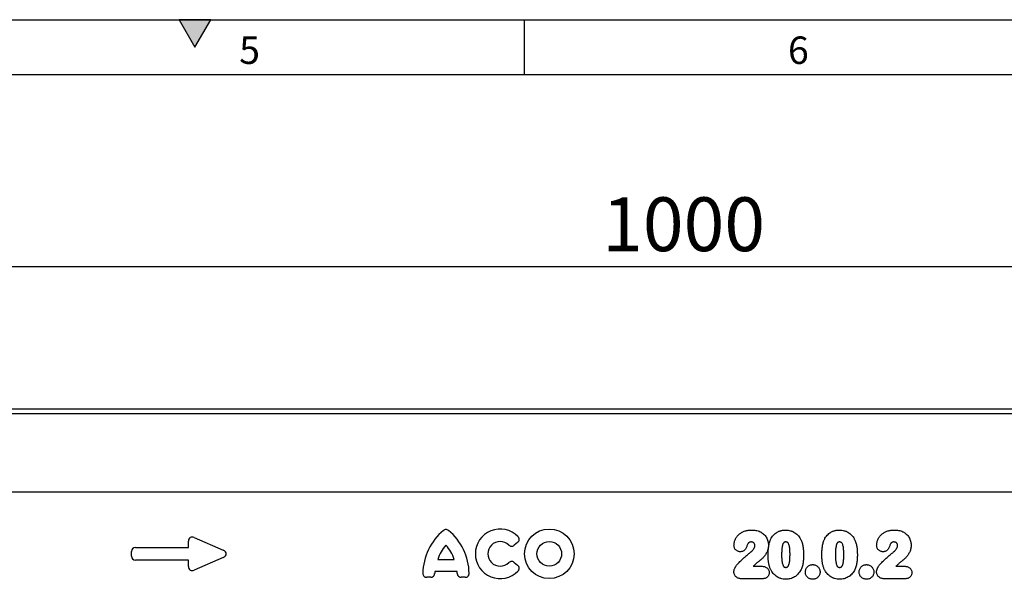
# Model space of a CAD drawing. Units: millimetres. Extents: x 75 to 2100, y 0 to 1460.
# Drawn here: x 1070 to 1519, y 1205 to 1460 of the extents above; entities that cross this region are included whole.
import ezdxf

# ---------------------------------------------------------------- set-up
doc = ezdxf.new("R2010")
doc.units = ezdxf.units.MM
doc.header["$LTSCALE"] = 5
doc.linetypes.add('SLD-Durchgehend', pattern=[0])
doc.layers.get('0').update_dxf_attribs({"color": 1, "linetype": 'SLD-Durchgehend', "lineweight": 25})
for name, color, linetype, lineweight in [('133474', 7, 'Continuous', 25), ('DIMENSION', 3, 'SLD-Durchgehend', 25), ('TANGENT_EDGES', 4, 'Continuous', 25)]:
    doc.layers.add(name, color=color, linetype=linetype, lineweight=lineweight)
doc.styles.add('BEMSTIL', font='isocp3.shx', dxfattribs={"width": 0.8})
doc.styles.add('SLDTEXTSTYLE0', font='TXT', dxfattribs={"width": 0.605})
doc.dimstyles.new('BEMASS$0', dxfattribs={"dimscale": 10, "dimtxt": 3.5, "dimasz": 3.5, "dimexe": 2, "dimexo": 0, "dimgap": 1, "dimtad": 1, "dimdec": 1, "dimtxsty": 'BEMSTIL', "dimcen": 3, "dimclrd": 3, "dimclre": 3, "dimclrt": 4, "dimadec": 0, "dimazin": 0, "dimtfac": 1, "dimtdec": 1, "dimtofl": 0, "dimtmove": 0, "dimatfit": 0, "dimfxl": 0, "dimtolj": 1, "dimlwd": -1, "dimlwe": -1, "dimarcsym": 0})

# ---------------------------------------------------------------- blocks, each defined once
blk = doc.blocks.new('_D')
at = {"layer": 'DIMENSION', "color": 3}
for p, q in [((872.62, 1292.62), (872.62, 1361.62)), ((1872.62, 1292.62), (1872.62, 1361.62)), ((897.12, 1347.62), (1848.12, 1347.62))]:
    blk.add_line(p, q, dxfattribs=at)
for points in [[(897.12, 1351.7), (897.12, 1343.53), (872.62, 1347.62)], [(1848.12, 1351.7), (1848.12, 1343.53), (1872.62, 1347.62)]]:
    blk.add_solid(points, dxfattribs=at)
at = {"layer": 'DIMENSION', "color": 4, "insert": (1372.62, 1379.12), "char_height": 24.5, "attachment_point": 2, "style": 'BEMSTIL'}
blk.add_mtext('\\A1;1000', dxfattribs=at)
blk = doc.blocks.new('1042932-M_C_FRONT VIEW')
at = {"layer": '133474'}
for p, q in [((1011, 320), (11, 320)), ((881, 282.25), (54.32, 282.25))]:
    blk.add_line(p, q, dxfattribs=at)
at = {"layer": 'TANGENT_EDGES'}
for p, q in [((1011, 317.88), (11, 317.88)), ((881, 282.25), (54.32, 282.25)), ((287.99, 261.64), (301.32, 255.87)), ((261.27, 257.04), (285.46, 257.04)), ((285.46, 257.04), (285.46, 259.98)), ((435.38, 259.37), (433.8, 258.09)), ((259.46, 253.18), (259.46, 255.23)), ((285.46, 251.37), (261.27, 251.37)), ((285.46, 248.43), (285.46, 251.37)), ((301.32, 252.54), (287.99, 246.77)), ((399.02, 251.66), (406.5, 251.66)), ((433.8, 250.32), (435.38, 249.04)), ((542.66, 248.54), (546.55, 248.54)), ((607.66, 248.54), (611.55, 248.54)), ((395.8, 243.51), (394.02, 243.51)), ((407.8, 246.16), (397.71, 246.16)), ((411.49, 243.51), (409.72, 243.51)), ((546.99, 242.87), (537.3, 242.87)), ((611.99, 242.87), (602.3, 242.87))]:
    blk.add_line(p, q, dxfattribs=at)
for radius in [11.28, 5.63]:
    blk.add_circle((449.81, 254.21), radius, dxfattribs=at)
for centre, radius, start, end in [((417.9, 244.98), 25.69, 129.3535, 179.1667), ((387.61, 244.98), 25.69, 0.8333, 50.6465), ((427.43, 254.21), 11.28, 44.0036, 315.9964), ((413.89, 247.36), 15.48, 135.9768, 163.8733), ((391.62, 247.36), 15.48, 16.1267, 44.0232), ((427.43, 254.21), 5.63, 45.3698, 314.6302), ((413.04, 244.01), 15.48, 172.0197, 175.6391), ((392.47, 244.01), 15.48, 4.3609, 7.9803)]:
    blk.add_arc(centre, radius, start, end, dxfattribs=at)
for centre, major_axis, ratio, start_param, end_param in [((287.67, 259.38), (-1.44, 2.19), 0.762065, 5.423521, 7.142849), ((261.67, 254.84), (-1.69, 1.69), 0.834817, 5.587572, 6.978799), ((299.61, 254.21), (3.08, 0), 0.648828, 5.301225, 7.265146), ((261.67, 253.58), (-1.69, -1.69), 0.834817, 5.587572, 6.978799), ((287.67, 249.03), (-1.44, -2.19), 0.762065, 5.423521, 7.142849)]:
    blk.add_ellipse(centre, major_axis=major_axis, ratio=ratio, start_param=start_param, end_param=end_param, dxfattribs=at)
for points, knots in [([(403.91, 264.85), (403.74, 264.98), (403.56, 265.08), (403.17, 265.23), (402.97, 265.27), (402.54, 265.27), (402.34, 265.23), (401.95, 265.08), (401.77, 264.98), (401.61, 264.85)], [0, 0, 0, 0, 0.25, 0.25, 0.5, 0.5, 0.75, 0.75, 1, 1, 1, 1]), ([(533.95, 258.14), (533.96, 258.39), (533.97, 258.63), (534.03, 259.12), (534.07, 259.36), (534.19, 259.83), (534.27, 260.07), (534.43, 260.53), (534.53, 260.75), (534.74, 261.19), (534.86, 261.4), (535.12, 261.81), (535.26, 262.01), (535.56, 262.39), (535.72, 262.58), (536.06, 262.93), (536.24, 263.1), (536.62, 263.4), (536.81, 263.55), (537.22, 263.82), (537.43, 263.95), (538.08, 264.29), (538.53, 264.48), (539.23, 264.7), (539.47, 264.77), (539.95, 264.87), (540.19, 264.92), (540.67, 264.98), (540.91, 265.01), (541.4, 265.03), (541.65, 265.04), (541.89, 265.04)], [0, 0, 0, 0, 0.0625, 0.0625, 0.125, 0.125, 0.1875, 0.1875, 0.25, 0.25, 0.3125, 0.3125, 0.375, 0.375, 0.4375, 0.4375, 0.5, 0.5, 0.5625, 0.5625, 0.625, 0.625, 0.75, 0.75, 0.8125, 0.8125, 0.875, 0.875, 0.9375, 0.9375, 1, 1, 1, 1]), ([(541.89, 265.04), (542.23, 265.04), (542.57, 265.03), (543.25, 264.98), (543.59, 264.93), (544.27, 264.81), (544.6, 264.74), (545.25, 264.53), (545.57, 264.4), (545.88, 264.27)], [0, 0, 0, 0, 0.25, 0.25, 0.5, 0.5, 0.75, 0.75, 1, 1, 1, 1]), ([(550.41, 260.24), (550.49, 260.42), (550.56, 260.6), (550.72, 260.94), (550.81, 261.11), (551.09, 261.61), (551.3, 261.93), (551.75, 262.53), (552.01, 262.82), (552.56, 263.35), (552.86, 263.58), (553.32, 263.9), (553.48, 264), (553.82, 264.19), (553.99, 264.28), (554.33, 264.44), (554.51, 264.51), (554.86, 264.64), (555.04, 264.7), (555.41, 264.8), (555.59, 264.84), (555.96, 264.92), (556.15, 264.95), (556.52, 265), (556.71, 265.01), (557.1, 265.04), (557.29, 265.04), (557.48, 265.04)], [0, 0, 0, 0, 0.0625, 0.0625, 0.125, 0.125, 0.25, 0.25, 0.375, 0.375, 0.5, 0.5, 0.5625, 0.5625, 0.625, 0.625, 0.6875, 0.6875, 0.75, 0.75, 0.8125, 0.8125, 0.875, 0.875, 0.9375, 0.9375, 1, 1, 1, 1]), ([(557.48, 265.04), (557.67, 265.04), (557.85, 265.03), (558.23, 265.01), (558.42, 265), (558.97, 264.93), (559.33, 264.85), (559.87, 264.7), (560.05, 264.65), (560.4, 264.52), (560.58, 264.45), (561.09, 264.22), (561.41, 264.04), (562.03, 263.63), (562.32, 263.4), (562.87, 262.89), (563.13, 262.62), (563.59, 262.04), (563.81, 261.74), (564.1, 261.27), (564.19, 261.1), (564.36, 260.77), (564.44, 260.6), (564.53, 260.43)], [0, 0, 0, 0, 0.0625, 0.0625, 0.125, 0.125, 0.25, 0.25, 0.3125, 0.3125, 0.375, 0.375, 0.5, 0.5, 0.625, 0.625, 0.75, 0.75, 0.875, 0.875, 0.9375, 0.9375, 1, 1, 1, 1]), ([(574.91, 260.24), (574.99, 260.42), (575.06, 260.6), (575.22, 260.94), (575.31, 261.11), (575.59, 261.61), (575.8, 261.93), (576.25, 262.53), (576.51, 262.82), (577.06, 263.35), (577.36, 263.58), (577.82, 263.9), (577.98, 264), (578.32, 264.19), (578.49, 264.28), (578.83, 264.44), (579.01, 264.51), (579.36, 264.64), (579.54, 264.7), (579.91, 264.8), (580.09, 264.84), (580.46, 264.92), (580.65, 264.95), (581.02, 265), (581.21, 265.01), (581.6, 265.04), (581.79, 265.04), (581.98, 265.04)], [0, 0, 0, 0, 0.0625, 0.0625, 0.125, 0.125, 0.25, 0.25, 0.375, 0.375, 0.5, 0.5, 0.5625, 0.5625, 0.625, 0.625, 0.6875, 0.6875, 0.75, 0.75, 0.8125, 0.8125, 0.875, 0.875, 0.9375, 0.9375, 1, 1, 1, 1]), ([(581.98, 265.04), (582.17, 265.04), (582.35, 265.03), (582.73, 265.01), (582.92, 265), (583.47, 264.93), (583.83, 264.85), (584.37, 264.7), (584.55, 264.65), (584.9, 264.52), (585.08, 264.45), (585.59, 264.22), (585.91, 264.04), (586.53, 263.63), (586.82, 263.4), (587.37, 262.89), (587.63, 262.62), (588.09, 262.04), (588.31, 261.74), (588.6, 261.27), (588.69, 261.1), (588.86, 260.77), (588.94, 260.6), (589.03, 260.43)], [0, 0, 0, 0, 0.0625, 0.0625, 0.125, 0.125, 0.25, 0.25, 0.3125, 0.3125, 0.375, 0.375, 0.5, 0.5, 0.625, 0.625, 0.75, 0.75, 0.875, 0.875, 0.9375, 0.9375, 1, 1, 1, 1]), ([(598.95, 258.14), (598.96, 258.39), (598.97, 258.63), (599.03, 259.12), (599.07, 259.36), (599.19, 259.83), (599.27, 260.07), (599.43, 260.53), (599.53, 260.75), (599.74, 261.19), (599.86, 261.4), (600.12, 261.81), (600.26, 262.01), (600.56, 262.39), (600.72, 262.58), (601.06, 262.93), (601.24, 263.1), (601.62, 263.4), (601.81, 263.55), (602.22, 263.82), (602.43, 263.95), (603.08, 264.29), (603.53, 264.48), (604.23, 264.7), (604.47, 264.77), (604.95, 264.87), (605.19, 264.92), (605.67, 264.98), (605.91, 265.01), (606.4, 265.03), (606.65, 265.04), (606.89, 265.04)], [0, 0, 0, 0, 0.0625, 0.0625, 0.125, 0.125, 0.1875, 0.1875, 0.25, 0.25, 0.3125, 0.3125, 0.375, 0.375, 0.4375, 0.4375, 0.5, 0.5, 0.5625, 0.5625, 0.625, 0.625, 0.75, 0.75, 0.8125, 0.8125, 0.875, 0.875, 0.9375, 0.9375, 1, 1, 1, 1]), ([(606.89, 265.04), (607.23, 265.04), (607.57, 265.03), (608.25, 264.98), (608.59, 264.93), (609.27, 264.81), (609.6, 264.74), (610.25, 264.53), (610.57, 264.4), (610.88, 264.27)], [0, 0, 0, 0, 0.25, 0.25, 0.5, 0.5, 0.75, 0.75, 1, 1, 1, 1]), ([(435.38, 259.37), (435.48, 259.46), (435.57, 259.54), (435.74, 259.73), (435.81, 259.84), (436, 260.17), (436.07, 260.42), (436.09, 260.8), (436.09, 260.93), (436.04, 261.18), (436.01, 261.3), (435.91, 261.53), (435.85, 261.64), (435.71, 261.85), (435.64, 261.95), (435.55, 262.04)], [0, 0, 0, 0, 0.125, 0.125, 0.25, 0.25, 0.5, 0.5, 0.625, 0.625, 0.75, 0.75, 0.875, 0.875, 1, 1, 1, 1]), ([(545.88, 264.27), (546.02, 264.2), (546.17, 264.12), (546.44, 263.97), (546.58, 263.89), (546.98, 263.62), (547.22, 263.42), (547.69, 262.99), (547.91, 262.76), (548.31, 262.27), (548.49, 262.02), (548.81, 261.48), (548.95, 261.19), (549.2, 260.61), (549.31, 260.31), (549.48, 259.7), (549.55, 259.39), (549.61, 258.92), (549.63, 258.76), (549.65, 258.44), (549.65, 258.29), (549.65, 258.13)], [0, 0, 0, 0, 0.0625, 0.0625, 0.125, 0.125, 0.25, 0.25, 0.375, 0.375, 0.5, 0.5, 0.625, 0.625, 0.75, 0.75, 0.875, 0.875, 0.9375, 0.9375, 1, 1, 1, 1]), ([(549.48, 253.5), (549.48, 253.79), (549.48, 254.07), (549.5, 254.64), (549.51, 254.93), (549.55, 255.78), (549.59, 256.35), (549.72, 257.48), (549.81, 258.05), (549.99, 258.88), (550.06, 259.16), (550.22, 259.71), (550.32, 259.98), (550.41, 260.24)], [0, 0, 0, 0, 0.125, 0.125, 0.25, 0.25, 0.5, 0.5, 0.75, 0.75, 0.875, 0.875, 1, 1, 1, 1]), ([(564.53, 260.43), (564.64, 260.17), (564.75, 259.91), (564.94, 259.37), (565.02, 259.1), (565.17, 258.55), (565.24, 258.27), (565.35, 257.71), (565.4, 257.43), (565.52, 256.58), (565.57, 256.01), (565.62, 255.15), (565.63, 254.87), (565.65, 254.3), (565.65, 254.01), (565.65, 253.73)], [0, 0, 0, 0, 0.125, 0.125, 0.25, 0.25, 0.375, 0.375, 0.5, 0.5, 0.75, 0.75, 0.875, 0.875, 1, 1, 1, 1]), ([(573.98, 253.5), (573.98, 253.79), (573.98, 254.07), (574, 254.64), (574.01, 254.93), (574.05, 255.78), (574.09, 256.35), (574.22, 257.48), (574.31, 258.05), (574.49, 258.88), (574.56, 259.16), (574.72, 259.71), (574.82, 259.98), (574.91, 260.24)], [0, 0, 0, 0, 0.125, 0.125, 0.25, 0.25, 0.5, 0.5, 0.75, 0.75, 0.875, 0.875, 1, 1, 1, 1]), ([(589.03, 260.43), (589.14, 260.17), (589.25, 259.91), (589.44, 259.37), (589.52, 259.1), (589.67, 258.55), (589.74, 258.27), (589.85, 257.71), (589.9, 257.43), (590.02, 256.58), (590.07, 256.01), (590.12, 255.15), (590.13, 254.87), (590.15, 254.3), (590.15, 254.01), (590.15, 253.73)], [0, 0, 0, 0, 0.125, 0.125, 0.25, 0.25, 0.375, 0.375, 0.5, 0.5, 0.75, 0.75, 0.875, 0.875, 1, 1, 1, 1]), ([(610.88, 264.27), (611.02, 264.2), (611.17, 264.12), (611.44, 263.97), (611.58, 263.89), (611.98, 263.62), (612.22, 263.42), (612.69, 262.99), (612.91, 262.76), (613.31, 262.27), (613.49, 262.02), (613.81, 261.48), (613.95, 261.19), (614.2, 260.61), (614.31, 260.31), (614.48, 259.7), (614.55, 259.39), (614.61, 258.92), (614.63, 258.76), (614.65, 258.44), (614.65, 258.29), (614.65, 258.13)], [0, 0, 0, 0, 0.0625, 0.0625, 0.125, 0.125, 0.25, 0.25, 0.375, 0.375, 0.5, 0.5, 0.625, 0.625, 0.75, 0.75, 0.875, 0.875, 0.9375, 0.9375, 1, 1, 1, 1]), ([(431.39, 258.21), (431.55, 258.06), (431.73, 257.93), (432.03, 257.79), (432.14, 257.75), (432.35, 257.7), (432.46, 257.68), (432.68, 257.67), (432.8, 257.67), (433.01, 257.71), (433.12, 257.73), (433.44, 257.84), (433.63, 257.95), (433.8, 258.09)], [0, 0, 0, 0, 0.25, 0.25, 0.375, 0.375, 0.5, 0.5, 0.625, 0.625, 0.75, 0.75, 1, 1, 1, 1]), ([(536.81, 255.16), (536.62, 255.17), (536.43, 255.18), (536.05, 255.25), (535.87, 255.3), (535.51, 255.45), (535.34, 255.54), (535.03, 255.76), (534.88, 255.89), (534.61, 256.16), (534.49, 256.31), (534.29, 256.64), (534.21, 256.82), (534.07, 257.18), (534.03, 257.37), (533.96, 257.75), (533.96, 257.95), (533.95, 258.14)], [0, 0, 0, 0, 0.125, 0.125, 0.25, 0.25, 0.375, 0.375, 0.5, 0.5, 0.625, 0.625, 0.75, 0.75, 0.875, 0.875, 1, 1, 1, 1]), ([(540.24, 258.74), (540.14, 258.54), (540.07, 258.33), (539.92, 257.9), (539.84, 257.69), (539.59, 257.07), (539.39, 256.67), (539, 256.12), (538.85, 255.95), (538.51, 255.66), (538.32, 255.54), (537.92, 255.34), (537.7, 255.27), (537.37, 255.2), (537.26, 255.19), (537.04, 255.17), (536.92, 255.16), (536.81, 255.16)], [0, 0, 0, 0, 0.125, 0.125, 0.25, 0.25, 0.5, 0.5, 0.625, 0.625, 0.75, 0.75, 0.875, 0.875, 0.9375, 0.9375, 1, 1, 1, 1]), ([(541.81, 259.62), (541.66, 259.61), (541.5, 259.61), (541.27, 259.56), (541.2, 259.53), (541.05, 259.48), (540.98, 259.44), (540.84, 259.36), (540.78, 259.32), (540.65, 259.22), (540.59, 259.17), (540.48, 259.06), (540.43, 259), (540.33, 258.87), (540.29, 258.81), (540.24, 258.74)], [0, 0, 0, 0, 0.25, 0.25, 0.375, 0.375, 0.5, 0.5, 0.625, 0.625, 0.75, 0.75, 0.875, 0.875, 1, 1, 1, 1]), ([(540.77, 254.37), (540.93, 254.49), (541.09, 254.6), (541.4, 254.84), (541.55, 254.97), (541.99, 255.35), (542.28, 255.63), (542.66, 256.07), (542.78, 256.23), (542.94, 256.47), (543, 256.55), (543.1, 256.72), (543.14, 256.81), (543.27, 257.07), (543.35, 257.25), (543.42, 257.54), (543.45, 257.63), (543.47, 257.83), (543.48, 257.93), (543.48, 258.03)], [0, 0, 0, 0, 0.125, 0.125, 0.25, 0.25, 0.5, 0.5, 0.625, 0.625, 0.6875, 0.6875, 0.75, 0.75, 0.875, 0.875, 0.9375, 0.9375, 1, 1, 1, 1]), ([(543.48, 258.03), (543.48, 258.14), (543.48, 258.25), (543.43, 258.46), (543.41, 258.56), (543.33, 258.76), (543.27, 258.86), (543.15, 259.03), (543.08, 259.12), (542.92, 259.26), (542.83, 259.33), (542.65, 259.43), (542.55, 259.48), (542.35, 259.55), (542.24, 259.58), (542.03, 259.61), (541.92, 259.62), (541.81, 259.62)], [0, 0, 0, 0, 0.125, 0.125, 0.25, 0.25, 0.375, 0.375, 0.5, 0.5, 0.625, 0.625, 0.75, 0.75, 0.875, 0.875, 1, 1, 1, 1]), ([(549.65, 258.13), (549.65, 257.87), (549.64, 257.61), (549.59, 257.09), (549.55, 256.84), (549.39, 256.09), (549.23, 255.6), (548.91, 254.91), (548.79, 254.68), (548.53, 254.23), (548.39, 254.01), (547.96, 253.38), (547.65, 252.97), (547.13, 252.39), (546.95, 252.21), (546.67, 251.95), (546.57, 251.86), (546.38, 251.69), (546.28, 251.61), (546.09, 251.44), (545.99, 251.36), (545.8, 251.19), (545.7, 251.11), (545.41, 250.86), (545.21, 250.69), (544.62, 250.2), (544.22, 249.87), (543.43, 249.22), (543.04, 248.88), (542.66, 248.54)], [0, 0, 0, 0, 0.0625, 0.0625, 0.125, 0.125, 0.25, 0.25, 0.3125, 0.3125, 0.375, 0.375, 0.5, 0.5, 0.5625, 0.5625, 0.59375, 0.59375, 0.625, 0.625, 0.65625, 0.65625, 0.6875, 0.6875, 0.75, 0.75, 0.875, 0.875, 1, 1, 1, 1]), ([(557.54, 259.62), (557.47, 259.62), (557.4, 259.61), (557.27, 259.6), (557.2, 259.59), (557.06, 259.56), (557, 259.54), (556.87, 259.49), (556.81, 259.46), (556.7, 259.38), (556.64, 259.33), (556.55, 259.23), (556.51, 259.18), (556.39, 259), (556.33, 258.88), (556.22, 258.63), (556.17, 258.5), (556.09, 258.23), (556.06, 258.1), (555.96, 257.7), (555.9, 257.43), (555.78, 256.62), (555.73, 256.07), (555.67, 254.98), (555.66, 254.43), (555.65, 253.88)], [0, 0, 0, 0, 0.03125, 0.03125, 0.0625, 0.0625, 0.09375, 0.09375, 0.125, 0.125, 0.15625, 0.15625, 0.1875, 0.1875, 0.25, 0.25, 0.3125, 0.3125, 0.375, 0.375, 0.5, 0.5, 0.75, 0.75, 1, 1, 1, 1]), ([(559.48, 253.99), (559.48, 254.26), (559.48, 254.53), (559.46, 255.07), (559.45, 255.34), (559.42, 255.88), (559.4, 256.15), (559.35, 256.69), (559.32, 256.96), (559.23, 257.5), (559.18, 257.77), (559.04, 258.29), (558.96, 258.55), (558.78, 258.92), (558.71, 259.04), (558.58, 259.2), (558.54, 259.26), (558.44, 259.35), (558.39, 259.4), (558.22, 259.51), (558.08, 259.55), (557.82, 259.61), (557.68, 259.62), (557.54, 259.62)], [0, 0, 0, 0, 0.125, 0.125, 0.25, 0.25, 0.375, 0.375, 0.5, 0.5, 0.625, 0.625, 0.75, 0.75, 0.8125, 0.8125, 0.84375, 0.84375, 0.875, 0.875, 0.9375, 0.9375, 1, 1, 1, 1]), ([(582.04, 259.62), (581.97, 259.62), (581.9, 259.61), (581.77, 259.6), (581.7, 259.59), (581.56, 259.56), (581.5, 259.54), (581.37, 259.49), (581.31, 259.46), (581.2, 259.38), (581.14, 259.33), (581.05, 259.23), (581.01, 259.18), (580.89, 259), (580.83, 258.88), (580.72, 258.63), (580.67, 258.5), (580.59, 258.23), (580.56, 258.1), (580.46, 257.7), (580.4, 257.43), (580.28, 256.62), (580.23, 256.07), (580.17, 254.98), (580.16, 254.43), (580.15, 253.88)], [0, 0, 0, 0, 0.03125, 0.03125, 0.0625, 0.0625, 0.09375, 0.09375, 0.125, 0.125, 0.15625, 0.15625, 0.1875, 0.1875, 0.25, 0.25, 0.3125, 0.3125, 0.375, 0.375, 0.5, 0.5, 0.75, 0.75, 1, 1, 1, 1]), ([(583.98, 253.99), (583.98, 254.26), (583.98, 254.53), (583.96, 255.07), (583.95, 255.34), (583.92, 255.88), (583.9, 256.15), (583.85, 256.69), (583.82, 256.96), (583.73, 257.5), (583.68, 257.77), (583.54, 258.29), (583.46, 258.55), (583.28, 258.92), (583.21, 259.04), (583.08, 259.2), (583.04, 259.26), (582.94, 259.35), (582.89, 259.4), (582.72, 259.51), (582.58, 259.55), (582.32, 259.61), (582.18, 259.62), (582.04, 259.62)], [0, 0, 0, 0, 0.125, 0.125, 0.25, 0.25, 0.375, 0.375, 0.5, 0.5, 0.625, 0.625, 0.75, 0.75, 0.8125, 0.8125, 0.84375, 0.84375, 0.875, 0.875, 0.9375, 0.9375, 1, 1, 1, 1]), ([(601.81, 255.16), (601.62, 255.17), (601.43, 255.18), (601.05, 255.25), (600.87, 255.3), (600.51, 255.45), (600.34, 255.54), (600.03, 255.76), (599.88, 255.89), (599.61, 256.16), (599.49, 256.31), (599.29, 256.64), (599.21, 256.82), (599.07, 257.18), (599.03, 257.37), (598.96, 257.75), (598.96, 257.95), (598.95, 258.14)], [0, 0, 0, 0, 0.125, 0.125, 0.25, 0.25, 0.375, 0.375, 0.5, 0.5, 0.625, 0.625, 0.75, 0.75, 0.875, 0.875, 1, 1, 1, 1]), ([(605.24, 258.74), (605.14, 258.54), (605.07, 258.33), (604.92, 257.9), (604.84, 257.69), (604.59, 257.07), (604.39, 256.67), (604, 256.12), (603.85, 255.95), (603.51, 255.66), (603.32, 255.54), (602.92, 255.34), (602.7, 255.27), (602.37, 255.2), (602.26, 255.19), (602.04, 255.17), (601.92, 255.16), (601.81, 255.16)], [0, 0, 0, 0, 0.125, 0.125, 0.25, 0.25, 0.5, 0.5, 0.625, 0.625, 0.75, 0.75, 0.875, 0.875, 0.9375, 0.9375, 1, 1, 1, 1]), ([(606.81, 259.62), (606.66, 259.61), (606.5, 259.61), (606.27, 259.56), (606.2, 259.53), (606.05, 259.48), (605.98, 259.44), (605.84, 259.36), (605.78, 259.32), (605.65, 259.22), (605.59, 259.17), (605.48, 259.06), (605.43, 259), (605.33, 258.87), (605.29, 258.81), (605.24, 258.74)], [0, 0, 0, 0, 0.25, 0.25, 0.375, 0.375, 0.5, 0.5, 0.625, 0.625, 0.75, 0.75, 0.875, 0.875, 1, 1, 1, 1]), ([(605.77, 254.37), (605.93, 254.49), (606.09, 254.6), (606.4, 254.84), (606.55, 254.97), (606.99, 255.35), (607.28, 255.63), (607.66, 256.07), (607.78, 256.23), (607.94, 256.47), (608, 256.55), (608.1, 256.72), (608.14, 256.81), (608.27, 257.07), (608.35, 257.25), (608.42, 257.54), (608.45, 257.63), (608.47, 257.83), (608.48, 257.93), (608.48, 258.03)], [0, 0, 0, 0, 0.125, 0.125, 0.25, 0.25, 0.5, 0.5, 0.625, 0.625, 0.6875, 0.6875, 0.75, 0.75, 0.875, 0.875, 0.9375, 0.9375, 1, 1, 1, 1]), ([(608.48, 258.03), (608.48, 258.14), (608.48, 258.25), (608.43, 258.46), (608.41, 258.56), (608.33, 258.76), (608.27, 258.86), (608.15, 259.03), (608.08, 259.12), (607.92, 259.26), (607.83, 259.33), (607.65, 259.43), (607.55, 259.48), (607.35, 259.55), (607.24, 259.58), (607.03, 259.61), (606.92, 259.62), (606.81, 259.62)], [0, 0, 0, 0, 0.125, 0.125, 0.25, 0.25, 0.375, 0.375, 0.5, 0.5, 0.625, 0.625, 0.75, 0.75, 0.875, 0.875, 1, 1, 1, 1]), ([(614.65, 258.13), (614.65, 257.87), (614.64, 257.61), (614.59, 257.09), (614.55, 256.84), (614.39, 256.09), (614.23, 255.6), (613.91, 254.91), (613.79, 254.68), (613.53, 254.23), (613.39, 254.01), (612.96, 253.38), (612.65, 252.97), (612.13, 252.39), (611.95, 252.21), (611.67, 251.95), (611.57, 251.86), (611.38, 251.69), (611.28, 251.61), (611.09, 251.44), (610.99, 251.36), (610.8, 251.19), (610.7, 251.11), (610.41, 250.86), (610.21, 250.69), (609.62, 250.2), (609.22, 249.87), (608.43, 249.22), (608.04, 248.88), (607.66, 248.54)], [0, 0, 0, 0, 0.0625, 0.0625, 0.125, 0.125, 0.25, 0.25, 0.3125, 0.3125, 0.375, 0.375, 0.5, 0.5, 0.5625, 0.5625, 0.59375, 0.59375, 0.625, 0.625, 0.65625, 0.65625, 0.6875, 0.6875, 0.75, 0.75, 0.875, 0.875, 1, 1, 1, 1]), ([(535.39, 249.34), (535.82, 249.78), (536.24, 250.23), (537.11, 251.1), (537.55, 251.53), (538.44, 252.38), (538.89, 252.79), (539.57, 253.41), (539.8, 253.61), (540.28, 254), (540.52, 254.19), (540.77, 254.37)], [0, 0, 0, 0, 0.25, 0.25, 0.5, 0.5, 0.75, 0.75, 0.875, 0.875, 1, 1, 1, 1]), ([(550.33, 247.8), (550.25, 248.03), (550.17, 248.26), (550.04, 248.72), (549.98, 248.95), (549.87, 249.42), (549.81, 249.66), (549.73, 250.13), (549.69, 250.37), (549.63, 250.85), (549.6, 251.09), (549.56, 251.57), (549.54, 251.81), (549.51, 252.29), (549.5, 252.54), (549.48, 253.02), (549.48, 253.26), (549.48, 253.5)], [0, 0, 0, 0, 0.125, 0.125, 0.25, 0.25, 0.375, 0.375, 0.5, 0.5, 0.625, 0.625, 0.75, 0.75, 0.875, 0.875, 1, 1, 1, 1]), ([(555.65, 253.88), (555.65, 253.6), (555.66, 253.32), (555.67, 252.76), (555.68, 252.49), (555.71, 251.93), (555.73, 251.65), (555.78, 251.1), (555.81, 250.83), (555.9, 250.28), (555.95, 250), (556.09, 249.46), (556.17, 249.19), (556.35, 248.81), (556.41, 248.69), (556.53, 248.52), (556.57, 248.46), (556.66, 248.36), (556.71, 248.31), (556.82, 248.22), (556.88, 248.19), (557.01, 248.13), (557.07, 248.1), (557.21, 248.07), (557.28, 248.06), (557.42, 248.04), (557.49, 248.04), (557.56, 248.04)], [0, 0, 0, 0, 0.125, 0.125, 0.25, 0.25, 0.375, 0.375, 0.5, 0.5, 0.625, 0.625, 0.75, 0.75, 0.8125, 0.8125, 0.84375, 0.84375, 0.875, 0.875, 0.90625, 0.90625, 0.9375, 0.9375, 0.96875, 0.96875, 1, 1, 1, 1]), ([(557.56, 248.04), (557.63, 248.04), (557.71, 248.04), (557.85, 248.06), (557.92, 248.07), (558.06, 248.11), (558.13, 248.13), (558.26, 248.19), (558.32, 248.23), (558.49, 248.36), (558.58, 248.47), (558.73, 248.71), (558.8, 248.84), (559.1, 249.49), (559.2, 250.04), (559.36, 251.16), (559.42, 251.73), (559.46, 252.57), (559.46, 252.86), (559.48, 253.42), (559.48, 253.7), (559.48, 253.99)], [0, 0, 0, 0, 0.03125, 0.03125, 0.0625, 0.0625, 0.09375, 0.09375, 0.125, 0.125, 0.1875, 0.1875, 0.25, 0.25, 0.5, 0.5, 0.75, 0.75, 0.875, 0.875, 1, 1, 1, 1]), ([(565.65, 253.73), (565.65, 253.11), (565.64, 252.5), (565.57, 251.28), (565.51, 250.67), (565.37, 249.77), (565.32, 249.47), (565.18, 248.87), (565.1, 248.58), (564.91, 248), (564.81, 247.71), (564.56, 247.15), (564.42, 246.88), (564.28, 246.61)], [0, 0, 0, 0, 0.25, 0.25, 0.5, 0.5, 0.625, 0.625, 0.75, 0.75, 0.875, 0.875, 1, 1, 1, 1]), ([(574.83, 247.8), (574.75, 248.03), (574.67, 248.26), (574.54, 248.72), (574.48, 248.95), (574.37, 249.42), (574.31, 249.66), (574.23, 250.13), (574.19, 250.37), (574.13, 250.85), (574.1, 251.09), (574.06, 251.57), (574.04, 251.81), (574.01, 252.29), (574, 252.54), (573.98, 253.02), (573.98, 253.26), (573.98, 253.5)], [0, 0, 0, 0, 0.125, 0.125, 0.25, 0.25, 0.375, 0.375, 0.5, 0.5, 0.625, 0.625, 0.75, 0.75, 0.875, 0.875, 1, 1, 1, 1]), ([(580.15, 253.88), (580.15, 253.6), (580.16, 253.32), (580.17, 252.76), (580.18, 252.49), (580.21, 251.93), (580.23, 251.65), (580.28, 251.1), (580.31, 250.83), (580.4, 250.28), (580.45, 250), (580.59, 249.46), (580.67, 249.19), (580.85, 248.81), (580.91, 248.69), (581.03, 248.52), (581.07, 248.46), (581.16, 248.36), (581.21, 248.31), (581.32, 248.22), (581.38, 248.19), (581.51, 248.13), (581.57, 248.1), (581.71, 248.07), (581.78, 248.06), (581.92, 248.04), (581.99, 248.04), (582.06, 248.04)], [0, 0, 0, 0, 0.125, 0.125, 0.25, 0.25, 0.375, 0.375, 0.5, 0.5, 0.625, 0.625, 0.75, 0.75, 0.8125, 0.8125, 0.84375, 0.84375, 0.875, 0.875, 0.90625, 0.90625, 0.9375, 0.9375, 0.96875, 0.96875, 1, 1, 1, 1]), ([(582.06, 248.04), (582.13, 248.04), (582.21, 248.04), (582.35, 248.06), (582.42, 248.07), (582.56, 248.11), (582.63, 248.13), (582.76, 248.19), (582.82, 248.23), (582.99, 248.36), (583.08, 248.47), (583.23, 248.71), (583.3, 248.84), (583.6, 249.49), (583.7, 250.04), (583.86, 251.16), (583.92, 251.73), (583.96, 252.57), (583.96, 252.86), (583.98, 253.42), (583.98, 253.7), (583.98, 253.99)], [0, 0, 0, 0, 0.03125, 0.03125, 0.0625, 0.0625, 0.09375, 0.09375, 0.125, 0.125, 0.1875, 0.1875, 0.25, 0.25, 0.5, 0.5, 0.75, 0.75, 0.875, 0.875, 1, 1, 1, 1]), ([(590.15, 253.73), (590.15, 253.11), (590.14, 252.5), (590.07, 251.28), (590.01, 250.67), (589.87, 249.77), (589.82, 249.47), (589.68, 248.87), (589.6, 248.58), (589.41, 248), (589.31, 247.71), (589.06, 247.15), (588.92, 246.88), (588.78, 246.61)], [0, 0, 0, 0, 0.25, 0.25, 0.5, 0.5, 0.625, 0.625, 0.75, 0.75, 0.875, 0.875, 1, 1, 1, 1]), ([(600.39, 249.34), (600.82, 249.78), (601.24, 250.23), (602.11, 251.1), (602.55, 251.53), (603.44, 252.38), (603.89, 252.79), (604.57, 253.41), (604.8, 253.61), (605.28, 254), (605.52, 254.19), (605.77, 254.37)], [0, 0, 0, 0, 0.25, 0.25, 0.5, 0.5, 0.75, 0.75, 0.875, 0.875, 1, 1, 1, 1]), ([(433.8, 250.32), (433.63, 250.46), (433.43, 250.57), (433.12, 250.68), (433.01, 250.71), (432.79, 250.74), (432.68, 250.74), (432.46, 250.73), (432.35, 250.72), (432.14, 250.66), (432.03, 250.62), (431.73, 250.48), (431.55, 250.36), (431.39, 250.2)], [0, 0, 0, 0, 0.25, 0.25, 0.375, 0.375, 0.5, 0.5, 0.625, 0.625, 0.75, 0.75, 1, 1, 1, 1]), ([(435.55, 246.37), (435.64, 246.46), (435.71, 246.56), (435.85, 246.77), (435.91, 246.88), (436.06, 247.23), (436.1, 247.49), (436.08, 247.87), (436.06, 247.99), (435.98, 248.24), (435.93, 248.35), (435.81, 248.57), (435.74, 248.68), (435.57, 248.87), (435.48, 248.96), (435.38, 249.04)], [0, 0, 0, 0, 0.125, 0.125, 0.25, 0.25, 0.5, 0.5, 0.625, 0.625, 0.75, 0.75, 0.875, 0.875, 1, 1, 1, 1]), ([(533.89, 246), (533.9, 246.16), (533.91, 246.32), (533.96, 246.62), (534, 246.77), (534.08, 247.07), (534.13, 247.21), (534.25, 247.5), (534.31, 247.65), (534.51, 248.07), (534.65, 248.34), (534.9, 248.74), (534.99, 248.87), (535.18, 249.11), (535.29, 249.23), (535.39, 249.34)], [0, 0, 0, 0, 0.125, 0.125, 0.25, 0.25, 0.375, 0.375, 0.5, 0.5, 0.75, 0.75, 0.875, 0.875, 1, 1, 1, 1]), ([(546.55, 248.54), (546.76, 248.54), (546.97, 248.53), (547.38, 248.49), (547.59, 248.45), (547.99, 248.34), (548.19, 248.28), (548.57, 248.1), (548.75, 247.99), (549.08, 247.74), (549.23, 247.59), (549.5, 247.27), (549.62, 247.1), (549.8, 246.72), (549.87, 246.52), (549.94, 246.22), (549.95, 246.11), (549.97, 245.91), (549.98, 245.8), (549.98, 245.7)], [0, 0, 0, 0, 0.125, 0.125, 0.25, 0.25, 0.375, 0.375, 0.5, 0.5, 0.625, 0.625, 0.75, 0.75, 0.875, 0.875, 0.9375, 0.9375, 1, 1, 1, 1]), ([(557.59, 242.62), (557.39, 242.62), (557.19, 242.63), (556.79, 242.66), (556.6, 242.68), (556.01, 242.77), (555.63, 242.86), (555.07, 243.04), (554.88, 243.11), (554.51, 243.26), (554.33, 243.34), (553.8, 243.62), (553.47, 243.83), (552.83, 244.29), (552.53, 244.55), (551.96, 245.11), (551.71, 245.42), (551.24, 246.05), (551.03, 246.38), (550.74, 246.9), (550.65, 247.07), (550.48, 247.43), (550.41, 247.62), (550.33, 247.8)], [0, 0, 0, 0, 0.0625, 0.0625, 0.125, 0.125, 0.25, 0.25, 0.3125, 0.3125, 0.375, 0.375, 0.5, 0.5, 0.625, 0.625, 0.75, 0.75, 0.875, 0.875, 0.9375, 0.9375, 1, 1, 1, 1]), ([(566.48, 245.97), (566.48, 246.08), (566.49, 246.19), (566.51, 246.41), (566.52, 246.52), (566.58, 246.84), (566.65, 247.05), (566.81, 247.45), (566.91, 247.64), (567.16, 248), (567.3, 248.17), (567.6, 248.48), (567.77, 248.62), (568.13, 248.86), (568.32, 248.97), (568.72, 249.13), (568.93, 249.19), (569.25, 249.25), (569.36, 249.27), (569.58, 249.28), (569.69, 249.29), (569.8, 249.29)], [0, 0, 0, 0, 0.0625, 0.0625, 0.125, 0.125, 0.25, 0.25, 0.375, 0.375, 0.5, 0.5, 0.625, 0.625, 0.75, 0.75, 0.875, 0.875, 0.9375, 0.9375, 1, 1, 1, 1]), ([(569.8, 249.29), (569.91, 249.29), (570.02, 249.28), (570.24, 249.27), (570.34, 249.25), (570.67, 249.19), (570.88, 249.13), (571.28, 248.96), (571.48, 248.86), (571.84, 248.62), (572.01, 248.48), (572.32, 248.18), (572.46, 248.01), (572.71, 247.65), (572.81, 247.46), (572.99, 247.06), (573.05, 246.85), (573.11, 246.53), (573.13, 246.42), (573.15, 246.2), (573.15, 246.09), (573.15, 245.98)], [0, 0, 0, 0, 0.0625, 0.0625, 0.125, 0.125, 0.25, 0.25, 0.375, 0.375, 0.5, 0.5, 0.625, 0.625, 0.75, 0.75, 0.875, 0.875, 0.9375, 0.9375, 1, 1, 1, 1]), ([(582.09, 242.62), (581.89, 242.62), (581.69, 242.63), (581.29, 242.66), (581.1, 242.68), (580.51, 242.77), (580.13, 242.86), (579.57, 243.04), (579.38, 243.11), (579.01, 243.26), (578.83, 243.34), (578.3, 243.62), (577.97, 243.83), (577.33, 244.29), (577.03, 244.55), (576.46, 245.11), (576.21, 245.42), (575.74, 246.05), (575.53, 246.38), (575.24, 246.9), (575.15, 247.07), (574.98, 247.43), (574.91, 247.62), (574.83, 247.8)], [0, 0, 0, 0, 0.0625, 0.0625, 0.125, 0.125, 0.25, 0.25, 0.3125, 0.3125, 0.375, 0.375, 0.5, 0.5, 0.625, 0.625, 0.75, 0.75, 0.875, 0.875, 0.9375, 0.9375, 1, 1, 1, 1]), ([(590.98, 245.97), (590.98, 246.08), (590.99, 246.19), (591.01, 246.41), (591.02, 246.52), (591.08, 246.84), (591.15, 247.05), (591.31, 247.45), (591.41, 247.64), (591.66, 248), (591.8, 248.17), (592.1, 248.48), (592.27, 248.62), (592.63, 248.86), (592.82, 248.97), (593.22, 249.13), (593.43, 249.19), (593.75, 249.25), (593.86, 249.27), (594.08, 249.28), (594.19, 249.29), (594.3, 249.29)], [0, 0, 0, 0, 0.0625, 0.0625, 0.125, 0.125, 0.25, 0.25, 0.375, 0.375, 0.5, 0.5, 0.625, 0.625, 0.75, 0.75, 0.875, 0.875, 0.9375, 0.9375, 1, 1, 1, 1]), ([(594.3, 249.29), (594.41, 249.29), (594.52, 249.28), (594.74, 249.27), (594.84, 249.25), (595.17, 249.19), (595.38, 249.13), (595.78, 248.96), (595.98, 248.86), (596.34, 248.62), (596.51, 248.48), (596.82, 248.18), (596.96, 248.01), (597.21, 247.65), (597.31, 247.46), (597.49, 247.06), (597.55, 246.85), (597.61, 246.53), (597.63, 246.42), (597.65, 246.2), (597.65, 246.09), (597.65, 245.98)], [0, 0, 0, 0, 0.0625, 0.0625, 0.125, 0.125, 0.25, 0.25, 0.375, 0.375, 0.5, 0.5, 0.625, 0.625, 0.75, 0.75, 0.875, 0.875, 0.9375, 0.9375, 1, 1, 1, 1]), ([(598.89, 246), (598.9, 246.16), (598.91, 246.32), (598.96, 246.62), (599, 246.77), (599.08, 247.07), (599.13, 247.21), (599.25, 247.5), (599.31, 247.65), (599.51, 248.07), (599.65, 248.34), (599.9, 248.74), (599.99, 248.87), (600.18, 249.11), (600.29, 249.23), (600.39, 249.34)], [0, 0, 0, 0, 0.125, 0.125, 0.25, 0.25, 0.375, 0.375, 0.5, 0.5, 0.75, 0.75, 0.875, 0.875, 1, 1, 1, 1]), ([(611.55, 248.54), (611.76, 248.54), (611.97, 248.53), (612.38, 248.49), (612.59, 248.45), (612.99, 248.34), (613.19, 248.28), (613.57, 248.1), (613.75, 247.99), (614.08, 247.74), (614.23, 247.59), (614.5, 247.27), (614.62, 247.1), (614.8, 246.72), (614.87, 246.52), (614.94, 246.22), (614.95, 246.11), (614.97, 245.91), (614.98, 245.8), (614.98, 245.7)], [0, 0, 0, 0, 0.125, 0.125, 0.25, 0.25, 0.375, 0.375, 0.5, 0.5, 0.625, 0.625, 0.75, 0.75, 0.875, 0.875, 0.9375, 0.9375, 1, 1, 1, 1]), ([(392.21, 245.35), (392.21, 245.11), (392.24, 244.87), (392.41, 244.41), (392.54, 244.2), (392.8, 243.95), (392.89, 243.87), (393.09, 243.74), (393.2, 243.69), (393.43, 243.6), (393.54, 243.57), (393.78, 243.52), (393.9, 243.51), (394.02, 243.51)], [0, 0, 0, 0, 0.25, 0.25, 0.5, 0.5, 0.625, 0.625, 0.75, 0.75, 0.875, 0.875, 1, 1, 1, 1]), ([(395.8, 243.51), (396.03, 243.51), (396.25, 243.55), (396.57, 243.67), (396.68, 243.72), (396.87, 243.84), (396.96, 243.91), (397.13, 244.06), (397.2, 244.15), (397.33, 244.33), (397.39, 244.43), (397.53, 244.74), (397.59, 244.96), (397.6, 245.19)], [0, 0, 0, 0, 0.25, 0.25, 0.375, 0.375, 0.5, 0.5, 0.625, 0.625, 0.75, 0.75, 1, 1, 1, 1]), ([(407.91, 245.19), (407.93, 244.96), (407.98, 244.74), (408.12, 244.43), (408.18, 244.33), (408.31, 244.14), (408.39, 244.06), (408.55, 243.9), (408.65, 243.83), (408.84, 243.72), (408.94, 243.67), (409.26, 243.55), (409.49, 243.51), (409.72, 243.51)], [0, 0, 0, 0, 0.25, 0.25, 0.375, 0.375, 0.5, 0.5, 0.625, 0.625, 0.75, 0.75, 1, 1, 1, 1]), ([(411.49, 243.51), (411.73, 243.51), (411.98, 243.56), (412.43, 243.73), (412.63, 243.86), (412.89, 244.12), (412.96, 244.22), (413.09, 244.42), (413.14, 244.53), (413.23, 244.76), (413.26, 244.87), (413.3, 245.11), (413.31, 245.23), (413.3, 245.35)], [0, 0, 0, 0, 0.25, 0.25, 0.5, 0.5, 0.625, 0.625, 0.75, 0.75, 0.875, 0.875, 1, 1, 1, 1]), ([(537.3, 242.87), (537.09, 242.88), (536.87, 242.89), (536.45, 242.95), (536.24, 243), (535.84, 243.14), (535.64, 243.22), (535.26, 243.44), (535.09, 243.57), (534.77, 243.86), (534.62, 244.02), (534.37, 244.36), (534.26, 244.55), (534.08, 244.94), (534.01, 245.14), (533.94, 245.46), (533.92, 245.57), (533.9, 245.79), (533.9, 245.89), (533.89, 246)], [0, 0, 0, 0, 0.125, 0.125, 0.25, 0.25, 0.375, 0.375, 0.5, 0.5, 0.625, 0.625, 0.75, 0.75, 0.875, 0.875, 0.9375, 0.9375, 1, 1, 1, 1]), ([(549.98, 245.7), (549.97, 245.51), (549.96, 245.31), (549.89, 244.94), (549.84, 244.76), (549.69, 244.4), (549.6, 244.23), (549.38, 243.91), (549.25, 243.77), (548.97, 243.5), (548.82, 243.39), (548.49, 243.19), (548.31, 243.11), (547.95, 242.99), (547.76, 242.94), (547.38, 242.88), (547.19, 242.88), (546.99, 242.87)], [0, 0, 0, 0, 0.125, 0.125, 0.25, 0.25, 0.375, 0.375, 0.5, 0.5, 0.625, 0.625, 0.75, 0.75, 0.875, 0.875, 1, 1, 1, 1]), ([(564.28, 246.61), (564.1, 246.32), (563.93, 246.02), (563.53, 245.47), (563.31, 245.21), (562.84, 244.71), (562.59, 244.48), (562.06, 244.05), (561.78, 243.85), (561.2, 243.5), (560.89, 243.35), (560.27, 243.08), (559.94, 242.97), (559.29, 242.79), (558.95, 242.73), (558.45, 242.66), (558.28, 242.64), (557.94, 242.62), (557.76, 242.62), (557.59, 242.62)], [0, 0, 0, 0, 0.125, 0.125, 0.25, 0.25, 0.375, 0.375, 0.5, 0.5, 0.625, 0.625, 0.75, 0.75, 0.875, 0.875, 0.9375, 0.9375, 1, 1, 1, 1]), ([(569.84, 242.62), (569.61, 242.63), (569.39, 242.64), (568.96, 242.72), (568.74, 242.78), (568.33, 242.94), (568.14, 243.04), (567.77, 243.28), (567.59, 243.42), (567.28, 243.73), (567.13, 243.9), (566.89, 244.27), (566.79, 244.46), (566.63, 244.87), (566.57, 245.09), (566.5, 245.53), (566.49, 245.75), (566.48, 245.97)], [0, 0, 0, 0, 0.125, 0.125, 0.25, 0.25, 0.375, 0.375, 0.5, 0.5, 0.625, 0.625, 0.75, 0.75, 0.875, 0.875, 1, 1, 1, 1]), ([(573.15, 245.98), (573.15, 245.76), (573.14, 245.54), (573.07, 245.11), (573.01, 244.89), (572.85, 244.48), (572.75, 244.29), (572.52, 243.92), (572.37, 243.75), (572.06, 243.44), (571.89, 243.3), (571.52, 243.06), (571.33, 242.95), (570.92, 242.79), (570.71, 242.72), (570.28, 242.64), (570.06, 242.63), (569.84, 242.62)], [0, 0, 0, 0, 0.125, 0.125, 0.25, 0.25, 0.375, 0.375, 0.5, 0.5, 0.625, 0.625, 0.75, 0.75, 0.875, 0.875, 1, 1, 1, 1]), ([(588.78, 246.61), (588.6, 246.32), (588.43, 246.02), (588.03, 245.47), (587.81, 245.21), (587.34, 244.71), (587.09, 244.48), (586.56, 244.05), (586.28, 243.85), (585.7, 243.5), (585.39, 243.35), (584.77, 243.08), (584.44, 242.97), (583.79, 242.79), (583.45, 242.73), (582.95, 242.66), (582.78, 242.64), (582.44, 242.62), (582.26, 242.62), (582.09, 242.62)], [0, 0, 0, 0, 0.125, 0.125, 0.25, 0.25, 0.375, 0.375, 0.5, 0.5, 0.625, 0.625, 0.75, 0.75, 0.875, 0.875, 0.9375, 0.9375, 1, 1, 1, 1]), ([(594.34, 242.62), (594.11, 242.63), (593.89, 242.64), (593.46, 242.72), (593.24, 242.78), (592.83, 242.94), (592.64, 243.04), (592.27, 243.28), (592.09, 243.42), (591.78, 243.73), (591.63, 243.9), (591.39, 244.27), (591.29, 244.46), (591.13, 244.87), (591.07, 245.09), (591, 245.53), (590.99, 245.75), (590.98, 245.97)], [0, 0, 0, 0, 0.125, 0.125, 0.25, 0.25, 0.375, 0.375, 0.5, 0.5, 0.625, 0.625, 0.75, 0.75, 0.875, 0.875, 1, 1, 1, 1]), ([(597.65, 245.98), (597.65, 245.76), (597.64, 245.54), (597.57, 245.11), (597.51, 244.89), (597.35, 244.48), (597.25, 244.29), (597.02, 243.92), (596.87, 243.75), (596.56, 243.44), (596.39, 243.3), (596.02, 243.06), (595.83, 242.95), (595.42, 242.79), (595.21, 242.72), (594.78, 242.64), (594.56, 242.63), (594.34, 242.62)], [0, 0, 0, 0, 0.125, 0.125, 0.25, 0.25, 0.375, 0.375, 0.5, 0.5, 0.625, 0.625, 0.75, 0.75, 0.875, 0.875, 1, 1, 1, 1]), ([(602.3, 242.87), (602.09, 242.88), (601.87, 242.89), (601.45, 242.95), (601.24, 243), (600.84, 243.14), (600.64, 243.22), (600.26, 243.44), (600.09, 243.57), (599.77, 243.86), (599.62, 244.02), (599.37, 244.36), (599.26, 244.55), (599.08, 244.94), (599.01, 245.14), (598.94, 245.46), (598.92, 245.57), (598.9, 245.79), (598.9, 245.89), (598.89, 246)], [0, 0, 0, 0, 0.125, 0.125, 0.25, 0.25, 0.375, 0.375, 0.5, 0.5, 0.625, 0.625, 0.75, 0.75, 0.875, 0.875, 0.9375, 0.9375, 1, 1, 1, 1]), ([(614.98, 245.7), (614.97, 245.51), (614.96, 245.31), (614.89, 244.94), (614.84, 244.76), (614.69, 244.4), (614.6, 244.23), (614.38, 243.91), (614.25, 243.77), (613.97, 243.5), (613.82, 243.39), (613.49, 243.19), (613.31, 243.11), (612.95, 242.99), (612.76, 242.94), (612.38, 242.88), (612.19, 242.88), (611.99, 242.87)], [0, 0, 0, 0, 0.125, 0.125, 0.25, 0.25, 0.375, 0.375, 0.5, 0.5, 0.625, 0.625, 0.75, 0.75, 0.875, 0.875, 1, 1, 1, 1])]:
    blk.add_open_spline(points, degree=3, knots=knots, dxfattribs=at)

msp = doc.modelspace()

# ---------------------------------------------------------------- hatches: boundary and pattern name
msp.add_hatch(color=256).paths.add_polyline_path([(1157.22, 1460), (1142.78, 1460), (1150, 1447.5)], flags=0)

# ---------------------------------------------------------------- linework, layer by layer
for p, q in [((75, 1460), (2075, 1460)), ((1142.78, 1460), (1150, 1447.5)), ((1157.22, 1460), (1142.78, 1460)), ((1150, 1447.5), (1157.22, 1460)), ((1300, 1460), (1300, 1435)), ((100, 1435), (2050, 1435))]:
    msp.add_line(p, q)

# ---------------------------------------------------------------- block references
at = {"layer": '133474'}
msp.add_blockref('1042932-M_C_FRONT VIEW', (861.62, 962.62), dxfattribs=at)

# ---------------------------------------------------------------- texts
at = {"char_height": 12.5, "attachment_point": 2, "style": 'SLDTEXTSTYLE0'}
for s, insert in [('5', (1174.91, 1452.36)), ('6', (1424.91, 1452.36))]:
    msp.add_mtext(s, dxfattribs=dict(at, insert=insert))

# ---------------------------------------------------------------- dimensions: what is measured, and where the dimension line sits
at = {"layer": 'DIMENSION'}
dim = msp.add_linear_dim(base=(1872.62, 1347.62), p1=(872.62, 1257.62), p2=(1872.62, 1257.62), dimstyle='BEMASS$0', override={"dimscale": 7, "dimexo": 5, "dimtad": 3, "dimdec": 0, "dimdle": 1, "dimtofl": 1, "dimtfill": 1}, dxfattribs=at)
dim.commit()
dim.dimension.update_dxf_attribs({"geometry": '_D', "text_midpoint": (1372.62, 1347.62), "dimtype": 160})

doc.saveas('drawing.dxf')
